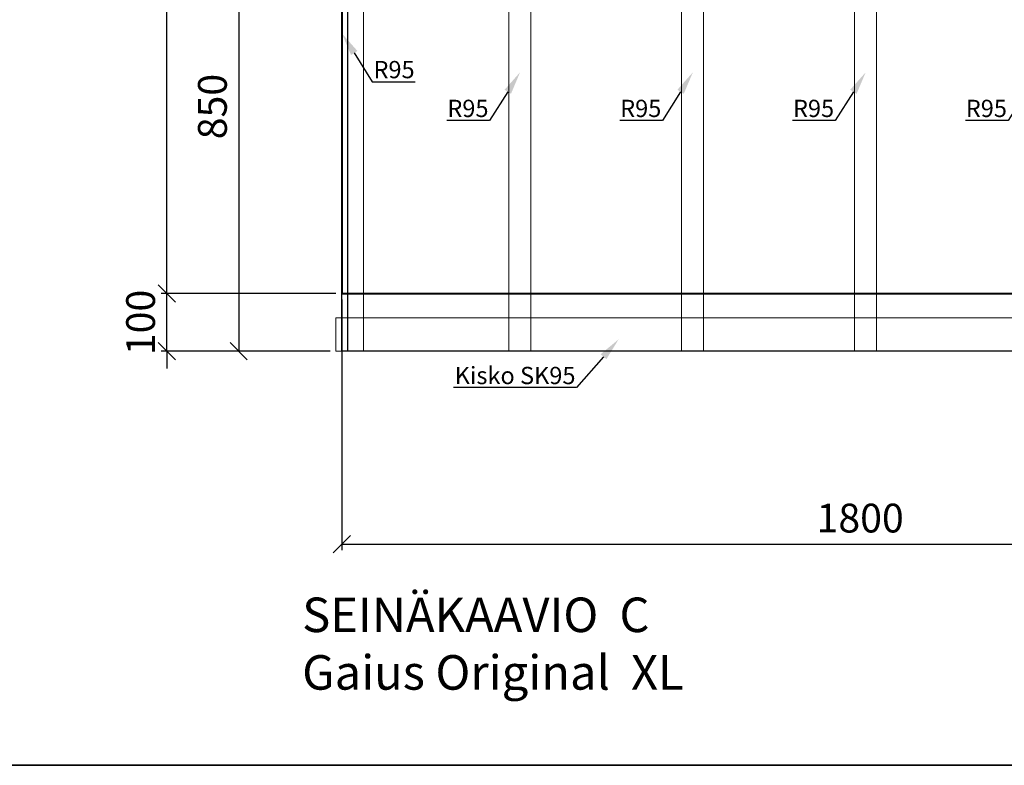
# Model space of a CAD drawing. Units: millimetres. Extents: x 3957 to 25792, y -473 to 28365.
# Drawn here: x 18179 to 19889, y 17617 to 18912 of the extents above; entities that cross this region are included whole.
import ezdxf
from ezdxf import colors
from ezdxf.entities.mleader import LeaderData, LeaderLine
from ezdxf.math import Vec2, Vec3

# ---------------------------------------------------------------- set-up
doc = ezdxf.new("R2010")
doc.units = ezdxf.units.MM
doc.header["$LTSCALE"] = 3
for name, color, linetype, lineweight in [('4 Tekstit', 7, 'Continuous', 18), ('6 Mitat', 7, 'Continuous', 35), ('AR- Kalustetukilevyt', 7, 'Continuous', 20), ('AR13213 VS pystyrangat', 7, 'Continuous', 20), ('AR13215 VS vaakakiskot', 7, 'Continuous', 20), ('KORPINEN-dimension', 9, 'Continuous', 13)]:
    doc.layers.add(name, color=color, linetype=linetype, lineweight=lineweight)
doc.layers.add('KORPINEN-block', color=253, linetype='Continuous')
doc.layers.add('KORPINEN-info', color=4, linetype='Continuous')
doc.styles.get("Standard").update_dxf_attribs({"font": 'arial.ttf', "height": 50})
doc.dimstyles.new('GAIUS', dxfattribs={"dimscale": 10, "dimtxt": 5, "dimasz": 3, "dimexe": 1, "dimexo": 1, "dimgap": 2, "dimtad": 1, "dimdec": 0, "dimzin": 0, "dimdsep": 46, "dimtxsty": 'Standard', "dimblk1": 'OBLIQUE', "dimblk2": 'OBLIQUE', "dimsah": 1, "dimcen": 0, "dimclrt": 7, "dimadec": 0, "dimazin": 0, "dimtfac": 1, "dimtdec": 0, "dimtix": 1, "dimtmove": 0, "dimatfit": 3, "dimldrblk": 'OBLIQUE', "dimfxl": 1, "dimtolj": 1, "dimtzin": 0, "dimarcsym": 0})

# ---------------------------------------------------------------- blocks, each defined once
blk = doc.blocks.new('_OBLIQUE')
at = {"color": 0, "linetype": 'ByBlock'}
blk.add_line((-0.5, -0.5), (0.5, 0.5), dxfattribs=at)
blk = doc.blocks.new('*D195')
at = {"layer": 'DEFPOINTS', "color": 0, "transparency": 16777216}
for p in [(45076.4, -4709), (44956.4, -5559), (45076.4, -5559)]:
    blk.add_point(p, dxfattribs=at)
at = {"layer": 'KORPINEN-dimension', "color": 0, "lineweight": -2, "transparency": 16777216}
for p, q in [((45066.4, -4709), (44946.4, -4709)), ((44956.4, -4709), (44956.4, -5559)), ((45066.4, -5559), (44946.4, -5559))]:
    blk.add_line(p, q, dxfattribs=at)
at = {"layer": 'KORPINEN-dimension', "color": 0, "lineweight": -2, "transparency": 16777216, "xscale": 30, "yscale": 30, "zscale": 30}
for p, rotation in [((44956.4, -4709), 90), ((44956.4, -5559), 270)]:
    blk.add_blockref('_OBLIQUE', p, dxfattribs=dict(at, rotation=rotation))
at = {"layer": 'KORPINEN-dimension', "color": 7, "transparency": 16777216, "insert": (44910.8, -5134), "char_height": 50, "attachment_point": 5, "rotation": 90}
blk.add_mtext('\\A1;850', dxfattribs=at)
blk = doc.blocks.new('*D550')
at = {"layer": '6 Mitat', "color": 0, "lineweight": -2, "transparency": 16777216}
for p, q in [((18434.7, 18436), (18434.7, 18466)), ((18728.4, 18436), (18424.7, 18436)), ((18434.7, 18335.8), (18434.7, 18436)), ((18718.4, 18335.8), (18424.7, 18335.8)), ((18434.7, 18335.8), (18434.7, 18305.8))]:
    blk.add_line(p, q, dxfattribs=at)
at = {"layer": 'DEFPOINTS', "color": 0, "transparency": 16777216}
for p in [(18434.7, 18436), (18738.4, 18436), (18728.4, 18335.8)]:
    blk.add_point(p, dxfattribs=at)
at = {"layer": '6 Mitat', "color": 0, "lineweight": -2, "transparency": 16777216, "xscale": 30, "yscale": 30, "zscale": 30}
for p, rotation in [((18434.7, 18436), 270), ((18434.7, 18335.8), 90)]:
    blk.add_blockref('_OBLIQUE', p, dxfattribs=dict(at, rotation=rotation))
at = {"layer": '6 Mitat', "color": 7, "transparency": 16777216, "insert": (18389.2, 18385.9), "char_height": 50, "attachment_point": 5, "rotation": 90}
blk.add_mtext('\\A1;100', dxfattribs=at)
blk = doc.blocks.new('*D551')
at = {"layer": '6 Mitat', "color": 0, "lineweight": -2, "transparency": 16777216}
for p, q in [((18728.4, 20535.6), (18424.7, 20535.6)), ((18434.7, 18436), (18434.7, 20535.6)), ((18728.4, 18436), (18424.7, 18436))]:
    blk.add_line(p, q, dxfattribs=at)
at = {"layer": 'DEFPOINTS', "color": 0, "transparency": 16777216}
for p in [(18434.7, 20535.6), (18738.4, 20535.6), (18738.4, 18436)]:
    blk.add_point(p, dxfattribs=at)
at = {"layer": '6 Mitat', "color": 0, "lineweight": -2, "transparency": 16777216, "xscale": 30, "yscale": 30, "zscale": 30}
for p, rotation in [((18434.7, 20535.6), 90), ((18434.7, 18436), 270)]:
    blk.add_blockref('_OBLIQUE', p, dxfattribs=dict(at, rotation=rotation))
at = {"layer": '6 Mitat', "color": 7, "transparency": 16777216, "insert": (18389.2, 19485.8), "char_height": 50, "attachment_point": 5, "rotation": 90}
blk.add_mtext('\\A1;2100', dxfattribs=at)
blk = doc.blocks.new('*D557')
at = {"layer": '6 Mitat', "color": 0, "lineweight": -2, "transparency": 16777216}
for p, q in [((18738.4, 18426), (18738.4, 17990.7)), ((20538.4, 18426), (20538.4, 17990.7)), ((18738.4, 18000.7), (20538.4, 18000.7))]:
    blk.add_line(p, q, dxfattribs=at)
at = {"layer": 'DEFPOINTS', "color": 0, "transparency": 16777216}
for p in [(18738.4, 18436), (20538.4, 18436), (20538.4, 18000.7)]:
    blk.add_point(p, dxfattribs=at)
at = {"layer": '6 Mitat', "color": 0, "lineweight": -2, "transparency": 16777216, "xscale": 30, "yscale": 30, "zscale": 30, "rotation": 180}
blk.add_blockref('_OBLIQUE', (18738.4, 18000.7), dxfattribs=at)
at = {"layer": '6 Mitat', "color": 0, "lineweight": -2, "transparency": 16777216, "xscale": 30, "yscale": 30, "zscale": 30}
blk.add_blockref('_OBLIQUE', (20538.4, 18000.7), dxfattribs=at)
at = {"layer": '6 Mitat', "color": 7, "transparency": 16777216, "insert": (19638.4, 18046.2), "char_height": 50, "attachment_point": 5}
blk.add_mtext('\\A1;1800', dxfattribs=at)
blk = doc.blocks.new('A$C38E849B7')
at = {"layer": 'KORPINEN-block', "color": 253}
for points in [[(0, -2400), (0, -2400), (0, 0), (2060, 0), (2060, -2400), (0, -2400)], [(2060, -2400), (2050, -2400), (2050, 0), (10, 0), (10, -2400)]]:
    blk.add_lwpolyline(points, dxfattribs=at)
at = {"layer": 'KORPINEN-info', "color": 7, "insert": (-68.7, -2827.6), "char_height": 60, "attachment_point": 1}
blk.add_mtext_dynamic_manual_height_columns('SEINÄKAAVIO  C\\PGaius Original  XL', width=1397.597, gutter_width=12.5, heights=[0], dxfattribs=at)
at = {"layer": 'KORPINEN-dimension', "color": 253}
dim = blk.add_linear_dim(base=(-178.9, -2400), p1=(-58.9, -1550), p2=(-58.9, -2400), angle=90, dimstyle='GAIUS', dxfattribs=at)
dim.commit()
dim.dimension.update_dxf_attribs({"geometry": '*D195', "text_midpoint": (-178.9, -1975), "dimtype": 128, "insert": (-45135.3, 3159)})

msp = doc.modelspace()

# ---------------------------------------------------------------- linework, layer by layer
at = {"layer": '6 Mitat', "color": 4}
msp.add_lwpolyline([(3962.5, 17616.9), (25040.5, 17616.9), (25040.5, 21292.9), (3962.5, 21292.9)], close=True, dxfattribs=at)
at = {"layer": 'AR- Kalustetukilevyt', "color": 1, "lineweight": 40}
msp.add_lwpolyline([(18738.4, 18436), (20538.4, 18436), (20538.4, 20535.6), (18738.4, 20535.6)], close=True, dxfattribs=at)
at = {"layer": 'AR13213 VS pystyrangat', "color": 0}
for points in [[(18738.4, 18335.8), (18776.4, 18335.8), (18776.4, 20735.8), (18738.4, 20735.8)], [(19028.5, 18335.8), (19066.5, 18335.8), (19066.5, 20735.8), (19028.5, 20735.8)], [(19328.5, 18335.8), (19366.5, 18335.8), (19366.5, 20735.8), (19328.5, 20735.8)], [(19628.5, 18335.8), (19666.5, 18335.8), (19666.5, 20735.8), (19628.5, 20735.8)]]:
    msp.add_lwpolyline(points, close=True, dxfattribs=at)
at = {"layer": 'AR13215 VS vaakakiskot', "color": 4}
msp.add_lwpolyline([(18728.4, 18335.8), (20808.4, 18335.8), (20808.4, 18393.8), (18728.4, 18393.8)], close=True, dxfattribs=at)

# ---------------------------------------------------------------- block references
at = {"layer": 'KORPINEN-block'}
msp.add_blockref('A$C38E849B7', (18738.4, 20735.8), dxfattribs=at)

# ---------------------------------------------------------------- dimensions: what is measured, and where the dimension line sits
at = {"layer": '6 Mitat', "color": 4}
for base, p1, p2, picture, middle in [((18434.7, 20535.6), (18738.4, 18436), (18738.4, 20535.6), '*D551', (18389.2, 19485.8)), ((18434.7, 18436), (18728.4, 18335.8), (18738.4, 18436), '*D550', (18389.2, 18385.9))]:
    dim = msp.add_linear_dim(base=base, p1=p1, p2=p2, angle=90, dimstyle='GAIUS', dxfattribs=at)
    dim.commit()
    dim.dimension.update_dxf_attribs({"geometry": picture, "text_midpoint": middle})
dim = msp.add_linear_dim(base=(20538.4, 18000.7), p1=(18738.4, 18436), p2=(20538.4, 18436), dimstyle='GAIUS', dxfattribs=at)
dim.commit()
dim.dimension.update_dxf_attribs({"geometry": '*D557', "text_midpoint": (19638.4, 18046.2)})

# ---------------------------------------------------------------- leaders
at = {"layer": '4 Tekstit', "ltscale": 2}
ml = msp.add_multileader_mtext('Standard', dxfattribs=at)
ml.set_content('R95', color=256)
ml.set_leader_properties()
ml.build(insert=Vec2(0, 0))
ml.multileader.update_dxf_attribs({"has_dogleg": 0, "text_left_attachment_type": 5, "text_right_attachment_type": 5, "arrow_head_size": 40})
ctx = ml.context
ctx.base_point, ctx.char_height, ctx.arrow_head_size, ctx.plane_origin = Vec3(18791.5, 18803.9), 30, 40, Vec3(18669.1, 18867.9)
ctx.left_attachment, ctx.right_attachment = 5, 5
notes = []
notes.append((ctx, [(0, (1, 1, 0), (18783.5, 18803.9), (1, 0), 8, [(0, [(18738.7, 18887.7)], 0, [])])]))
ctx.mtext.insert, ctx.mtext.flow_direction = Vec3(18793.5, 18840), 5
ml = msp.add_multileader_mtext('Standard', dxfattribs=at)
ml.set_content('R95', color=256)
ml.set_leader_properties()
ml.build(insert=Vec2(0, 0))
ml.multileader.update_dxf_attribs({"has_dogleg": 0, "text_left_attachment_type": 5, "text_right_attachment_type": 5, "arrow_head_size": 40})
ctx = ml.context
ctx.base_point, ctx.char_height, ctx.arrow_head_size, ctx.plane_origin = Vec3(18919.3, 18736.5), 30, 40, Vec3(19117.6, 18800.4)
ctx.left_attachment, ctx.right_attachment, ctx.text_align_type = 5, 5, 2
notes.append((ctx, [(0, (1, 1, 0), (19003.2, 18736.5), (-1, 0), 8, [(0, [(19048, 18820.3)], 0, [])])]))
ctx.mtext.insert, ctx.mtext.alignment, ctx.mtext.flow_direction = Vec3(18993.2, 18772.6), 3, 5
ml = msp.add_multileader_mtext('Standard', dxfattribs=at)
ml.set_content('R95', color=256)
ml.set_leader_properties()
ml.build(insert=Vec2(0, 0))
ml.multileader.update_dxf_attribs({"has_dogleg": 0, "text_left_attachment_type": 5, "text_right_attachment_type": 5, "arrow_head_size": 40})
ctx = ml.context
ctx.base_point, ctx.char_height, ctx.arrow_head_size, ctx.plane_origin = Vec3(19219.3, 18736.5), 30, 40, Vec3(19417.6, 18800.4)
ctx.left_attachment, ctx.right_attachment, ctx.text_align_type = 5, 5, 2
notes.append((ctx, [(0, (1, 1, 0), (19303.2, 18736.5), (-1, 0), 8, [(0, [(19348, 18820.3)], 0, [])])]))
ctx.mtext.insert, ctx.mtext.alignment, ctx.mtext.flow_direction = Vec3(19293.2, 18772.6), 3, 5
ml = msp.add_multileader_mtext('Standard', dxfattribs=at)
ml.set_content('R95', color=256)
ml.set_leader_properties()
ml.build(insert=Vec2(0, 0))
ml.multileader.update_dxf_attribs({"has_dogleg": 0, "text_left_attachment_type": 5, "text_right_attachment_type": 5, "arrow_head_size": 40})
ctx = ml.context
ctx.base_point, ctx.char_height, ctx.arrow_head_size, ctx.plane_origin = Vec3(19519.3, 18736.5), 30, 40, Vec3(19717.6, 18800.4)
ctx.left_attachment, ctx.right_attachment, ctx.text_align_type = 5, 5, 2
notes.append((ctx, [(0, (1, 1, 0), (19603.2, 18736.5), (-1, 0), 8, [(0, [(19648, 18820.3)], 0, [])])]))
ctx.mtext.insert, ctx.mtext.alignment, ctx.mtext.flow_direction = Vec3(19593.2, 18772.6), 3, 5
ml = msp.add_multileader_mtext('Standard', dxfattribs=at)
ml.set_content('R95', color=256)
ml.set_leader_properties()
ml.build(insert=Vec2(0, 0))
ml.multileader.update_dxf_attribs({"has_dogleg": 0, "text_left_attachment_type": 5, "text_right_attachment_type": 5, "arrow_head_size": 40})
ctx = ml.context
ctx.base_point, ctx.char_height, ctx.arrow_head_size, ctx.plane_origin = Vec3(19819.3, 18736.5), 30, 40, Vec3(20017.6, 18800.4)
ctx.left_attachment, ctx.right_attachment, ctx.text_align_type = 5, 5, 2
notes.append((ctx, [(0, (1, 1, 0), (19903.2, 18736.5), (-1, 0), 8, [(0, [(19948, 18820.3)], 0, [])])]))
ctx.mtext.insert, ctx.mtext.alignment, ctx.mtext.flow_direction = Vec3(19893.2, 18772.6), 3, 5
ml = msp.add_multileader_mtext('Standard', dxfattribs=at)
ml.set_content('Kisko SK95', color=256)
ml.set_leader_properties()
ml.build(insert=Vec2(0, 0))
ml.multileader.update_dxf_attribs({"has_dogleg": 0, "text_left_attachment_type": 6, "text_right_attachment_type": 6, "arrow_head_size": 40})
ctx = ml.context
ctx.base_point, ctx.char_height, ctx.arrow_head_size, ctx.plane_origin = Vec3(18930.2, 18272.8), 30, 40, Vec3(19268.6, 18336.7)
ctx.left_attachment, ctx.right_attachment, ctx.text_align_type = 6, 6, 2
notes.append((ctx, [(0, (1, 1, 0), (19154.2, 18272.8), (-1, 0), 8, [(0, [(19219.1, 18356.6)], 0, [])])]))
ctx.mtext.insert, ctx.mtext.alignment, ctx.mtext.flow_direction = Vec3(19144.2, 18308.8), 3, 5
for ctx, leaders in notes:
    for number, flags, end, landing, length, lines in leaders:
        leader = LeaderData()
        leader.index, (leader.has_last_leader_line, leader.has_dogleg_vector, leader.attachment_direction) = number, flags
        leader.last_leader_point, leader.dogleg_vector, leader.dogleg_length = Vec3(end), Vec3(landing), length
        for number, points, colour, breaks in lines:
            line = LeaderLine()
            line.index, line.vertices, line.color, line.breaks = number, Vec3.list(points), colors.encode_raw_color(colour), breaks
            leader.lines.append(line)
        ctx.leaders.append(leader)

doc.saveas('drawing.dxf')
